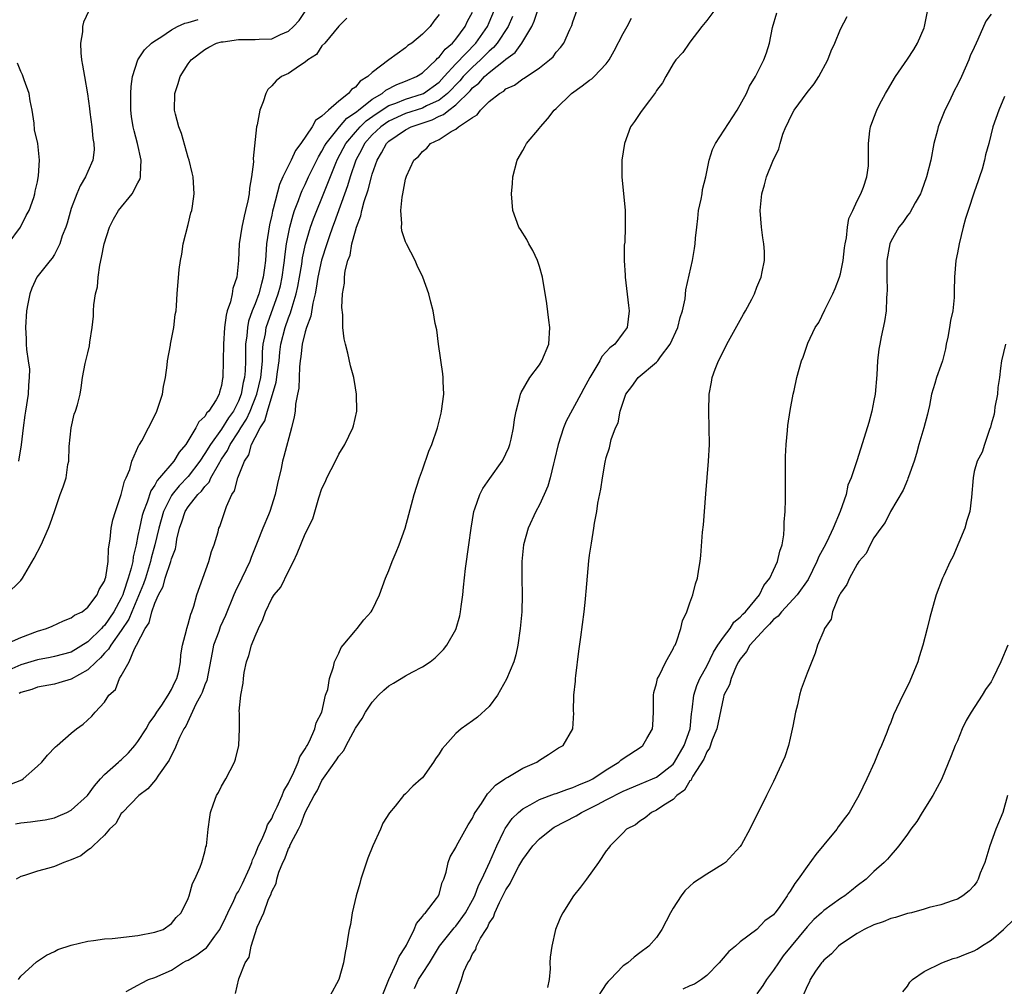
# Model space of a CAD drawing. Units: inches. Extents: x 2607000 to 2610000, y 1488000 to 1491000.
# Drawn here: x 2608593 to 2608711, y 1490534 to 1490650 of the extents above; entities that cross this region are included whole.
import ezdxf

# ---------------------------------------------------------------- set-up
doc = ezdxf.new("R2010")
doc.units = ezdxf.units.IN
doc.header["$MEASUREMENT"] = 0
doc.layers.add('LD26071488_10ft', color=2, linetype='Continuous')

msp = doc.modelspace()

# ---------------------------------------------------------------- linework, layer by layer
at = {"layer": 'LD26071488_10ft'}
for points, elevation in [([(2608592.37, 1490553.63), (2608593, 1490553.76), (2608594.15, 1490553.85), (2608595, 1490553.99), (2608595.89, 1490554.11), (2608597, 1490554.36), (2608597.46, 1490554.54), (2608598.49, 1490555), (2608599, 1490555.26), (2608600.96, 1490557), (2608601.81, 1490558.19), (2608602.52, 1490559), (2608603, 1490559.51), (2608604.65, 1490561), (2608604.82, 1490561.18), (2608605, 1490561.3), (2608605.87, 1490562.12), (2608606.63, 1490563), (2608607, 1490563.49), (2608607.96, 1490565), (2608608.32, 1490565.68), (2608609, 1490566.59), (2608609.26, 1490567), (2608609.84, 1490567.84), (2608610.59, 1490569), (2608611, 1490569.7), (2608611.42, 1490570.58), (2608611.65, 1490571), (2608611.88, 1490571.88), (2608612.1, 1490573), (2608612.14, 1490573.86), (2608612.32, 1490575), (2608612.79, 1490576.79), (2608612.83, 1490577), (2608613, 1490577.51), (2608613.3, 1490578.7), (2608613.43, 1490579), (2608613.67, 1490579.67), (2608614.03, 1490581), (2608615.45, 1490585), (2608615.8, 1490586.2), (2608616.1, 1490587), (2608616.57, 1490588.57), (2608616.68, 1490589), (2608616.79, 1490589.21), (2608617.59, 1490591.59), (2608618.22, 1490593), (2608618.54, 1490593.46), (2608618.93, 1490595), (2608619.72, 1490597), (2608620.24, 1490597.76), (2608620.58, 1490599), (2608621, 1490599.83), (2608621.62, 1490601), (2608622.18, 1490601.82), (2608622.49, 1490603), (2608623.54, 1490606.46), (2608623.68, 1490607.68), (2608623.86, 1490609), (2608623.96, 1490610.04), (2608624.09, 1490611), (2608624.59, 1490613), (2608625, 1490614.14), (2608625.25, 1490614.75), (2608625.42, 1490615.42), (2608625.91, 1490617), (2608626.11, 1490617.89), (2608626.32, 1490619), (2608626.58, 1490620.58), (2608626.68, 1490621.32), (2608627.03, 1490622.97), (2608627.64, 1490625), (2608627.99, 1490626.01), (2608628.38, 1490627), (2608629, 1490628.48), (2608630.66, 1490632.66), (2608630.87, 1490633.13), (2608631.84, 1490635), (2608633, 1490636.37), (2608633.55, 1490637), (2608634.3, 1490637.7), (2608635.46, 1490638.54), (2608637, 1490639.53), (2608637.83, 1490639.83), (2608639, 1490640.31), (2608641, 1490640.93), (2608641.13, 1490641), (2608643, 1490642.35), (2608643.62, 1490643), (2608645, 1490644.52), (2608647.38, 1490647), (2608648.79, 1490649), (2608649, 1490649.47), (2608649.64, 1490651)], 9200), ([(2608592.7, 1490535), (2608593, 1490535.4), (2608594.88, 1490537.12), (2608595, 1490537.19), (2608596.06, 1490537.94), (2608597, 1490538.36), (2608597.42, 1490538.58), (2608599, 1490539.13), (2608601, 1490539.6), (2608601.66, 1490539.66), (2608603, 1490539.86), (2608603.93, 1490539.93), (2608607, 1490540.27), (2608609, 1490540.67), (2608610, 1490541), (2608611, 1490541.69), (2608611.57, 1490542.43), (2608612.18, 1490543), (2608613, 1490544.7), (2608613.1, 1490545), (2608613.5, 1490546.5), (2608613.81, 1490547), (2608614.45, 1490548.45), (2608614.64, 1490549), (2608615, 1490550.26), (2608615.13, 1490550.87), (2608615.18, 1490551), (2608615.39, 1490553), (2608615.59, 1490554.41), (2608615.66, 1490555), (2608616.02, 1490556.02), (2608616.4, 1490557), (2608616.63, 1490557.37), (2608617, 1490558.15), (2608617.49, 1490559), (2608618.53, 1490561), (2608618.65, 1490561.35), (2608619.07, 1490563), (2608619.15, 1490565), (2608619.14, 1490566.86), (2608619.11, 1490567.11), (2608619.3, 1490569), (2608619.56, 1490570.44), (2608619.6, 1490571), (2608619.71, 1490571.71), (2608619.96, 1490573), (2608620.26, 1490573.75), (2608620.59, 1490575), (2608621, 1490576.06), (2608621.41, 1490577), (2608621.94, 1490578.06), (2608622.23, 1490579), (2608623, 1490580.56), (2608623.28, 1490581), (2608624.06, 1490581.94), (2608625, 1490583.84), (2608625.6, 1490585), (2608626.05, 1490585.95), (2608627, 1490588.32), (2608627.9, 1490590.1), (2608628.62, 1490592.62), (2608629, 1490593.74), (2608629.41, 1490594.59), (2608629.58, 1490595), (2608630.61, 1490597), (2608631, 1490597.84), (2608631.73, 1490599), (2608632.69, 1490601), (2608632.76, 1490601.24), (2608633.15, 1490603), (2608633.14, 1490605), (2608633, 1490605.78), (2608632.8, 1490607), (2608632.42, 1490608.42), (2608632.08, 1490609.92), (2608631.8, 1490611), (2608631.65, 1490611.65), (2608631.51, 1490613), (2608631.49, 1490614.51), (2608631.37, 1490615.37), (2608631.46, 1490617), (2608631.71, 1490618.29), (2608631.69, 1490619), (2608631.76, 1490619.76), (2608632.09, 1490621), (2608632.35, 1490621.65), (2608632.58, 1490623), (2608633, 1490624.54), (2608633.14, 1490625), (2608633.66, 1490626.34), (2608633.78, 1490627), (2608634.06, 1490628.06), (2608634.54, 1490629.46), (2608634.91, 1490631), (2608635, 1490631.32), (2608635.58, 1490633), (2608636.13, 1490633.87), (2608636.7, 1490635), (2608637, 1490635.29), (2608639, 1490636.64), (2608639.68, 1490637), (2608642.17, 1490637.83), (2608643, 1490638.26), (2608643.54, 1490638.46), (2608644.15, 1490639), (2608645, 1490639.62), (2608646.71, 1490641.29), (2608647, 1490641.64), (2608647.77, 1490642.23), (2608648.45, 1490643), (2608649, 1490643.49), (2608650.92, 1490645), (2608651, 1490645.08), (2608652.11, 1490645.89), (2608652.9, 1490647), (2608654.1, 1490649), (2608654.38, 1490649.62), (2608655, 1490651.54)], 9180), ([(2608605.58, 1490533.58), (2608607, 1490534.33), (2608607.42, 1490534.58), (2608608.24, 1490535), (2608609, 1490535.24), (2608611, 1490536.14), (2608612.34, 1490537), (2608612.76, 1490537.24), (2608613, 1490537.34), (2608614.04, 1490537.96), (2608615, 1490538.68), (2608615.2, 1490538.8), (2608616.19, 1490540.19), (2608616.8, 1490541), (2608617.52, 1490542.48), (2608617.73, 1490543), (2608618.46, 1490544.46), (2608618.79, 1490545.21), (2608619, 1490545.52), (2608619.51, 1490546.49), (2608620.32, 1490548.32), (2608620.6, 1490549), (2608620.68, 1490549.32), (2608621, 1490549.96), (2608621.41, 1490551), (2608621.84, 1490551.84), (2608622.32, 1490553), (2608622.49, 1490553.51), (2608623, 1490554.28), (2608623.22, 1490554.78), (2608623.66, 1490555.66), (2608624.23, 1490557), (2608624.43, 1490557.57), (2608625, 1490558.49), (2608625.15, 1490558.85), (2608625.52, 1490559.52), (2608626.17, 1490561), (2608626.35, 1490561.65), (2608627, 1490562.59), (2608627.13, 1490562.87), (2608627.23, 1490563), (2608627.52, 1490563.52), (2608628.16, 1490565), (2608628.29, 1490565.71), (2608628.98, 1490567), (2608629.44, 1490569), (2608629.69, 1490569.69), (2608629.9, 1490571), (2608630.39, 1490572.39), (2608630.51, 1490573), (2608631, 1490574.06), (2608631.28, 1490574.72), (2608631.53, 1490575), (2608633, 1490576.77), (2608633.22, 1490577), (2608633.99, 1490578.01), (2608634.89, 1490579), (2608635, 1490579.18), (2608635.86, 1490581), (2608636.61, 1490583), (2608637, 1490583.93), (2608637.41, 1490585), (2608637.88, 1490586.12), (2608638.21, 1490587), (2608638.93, 1490589), (2608639.39, 1490590.61), (2608640.03, 1490593), (2608640.65, 1490595), (2608641, 1490595.95), (2608641.79, 1490598.21), (2608642.14, 1490599), (2608642.8, 1490601), (2608643.24, 1490602.76), (2608643.3, 1490603), (2608643.55, 1490605), (2608643.48, 1490606.52), (2608643.48, 1490607), (2608643.45, 1490607.45), (2608642.93, 1490611), (2608642.72, 1490612.72), (2608642.52, 1490613.47), (2608642.28, 1490615), (2608642.03, 1490616.03), (2608641.76, 1490617), (2608641.06, 1490619), (2608640.39, 1490620.39), (2608640.13, 1490621), (2608639.1, 1490623), (2608639, 1490623.24), (2608638.54, 1490624.54), (2608638.49, 1490625), (2608638.56, 1490625.44), (2608638.44, 1490627), (2608638.57, 1490628.57), (2608638.68, 1490629), (2608639, 1490630.74), (2608639.11, 1490631.11), (2608639.97, 1490633), (2608640.54, 1490633.46), (2608641, 1490634.05), (2608641.55, 1490634.45), (2608641.97, 1490635), (2608643, 1490635.47), (2608644.43, 1490636.43), (2608645, 1490636.73), (2608645.34, 1490637), (2608647, 1490638.13), (2608647.56, 1490638.44), (2608647.95, 1490639), (2608649, 1490640.02), (2608650.22, 1490641), (2608650.73, 1490641.27), (2608651, 1490641.53), (2608652.03, 1490641.97), (2608653, 1490642.74), (2608653.17, 1490642.83), (2608655, 1490644.07), (2608656.21, 1490645), (2608656.63, 1490645.37), (2608657, 1490645.91), (2608657.52, 1490646.48), (2608657.9, 1490647), (2608658.63, 1490648.63), (2608658.88, 1490649.12), (2608659, 1490649.56), (2608659.5, 1490651)], 9170), ([(2608675.97, 1490651), (2608675, 1490649.71), (2608674.4, 1490649), (2608673, 1490647.12), (2608672.9, 1490647), (2608672.13, 1490645.87), (2608671.3, 1490645), (2608671, 1490644.51), (2608670.12, 1490643), (2608669.73, 1490642.27), (2608669, 1490641.34), (2608668.89, 1490641.11), (2608668.16, 1490640.16), (2608667.18, 1490638.82), (2608666.37, 1490637.63), (2608665.9, 1490637), (2608665.16, 1490635), (2608664.86, 1490633), (2608664.86, 1490631), (2608665.25, 1490627), (2608665.24, 1490626.76), (2608665.27, 1490625), (2608665.2, 1490623.2), (2608665.15, 1490622.85), (2608665.14, 1490621), (2608665.25, 1490619.25), (2608665.25, 1490619), (2608665.65, 1490615.64), (2608665.75, 1490615), (2608665.51, 1490613), (2608665, 1490612.34), (2608664.02, 1490611), (2608663.43, 1490610.57), (2608663, 1490610.07), (2608662.47, 1490609.53), (2608662.22, 1490609), (2608661.02, 1490607), (2608660.3, 1490605.7), (2608659.96, 1490605), (2608658.21, 1490601.79), (2608657.89, 1490601), (2608657.23, 1490599), (2608656.82, 1490597.18), (2608656.68, 1490596.68), (2608656.28, 1490595), (2608655.99, 1490594.01), (2608655.56, 1490593), (2608655, 1490591.77), (2608654.58, 1490591), (2608653.65, 1490589), (2608653.1, 1490587), (2608652.89, 1490585), (2608652.88, 1490583), (2608652.94, 1490581), (2608652.89, 1490579), (2608652.71, 1490577), (2608652.42, 1490575), (2608652.17, 1490573.83), (2608651.92, 1490573), (2608651.08, 1490570.92), (2608649.99, 1490569), (2608649, 1490567.66), (2608647.6, 1490566.4), (2608647, 1490565.96), (2608645.63, 1490565), (2608645, 1490564.45), (2608643.71, 1490563), (2608643.39, 1490562.61), (2608643, 1490562.01), (2608642.58, 1490561.42), (2608642.32, 1490561), (2608641, 1490559.14), (2608640.86, 1490559), (2608639.87, 1490558.13), (2608639, 1490557.22), (2608638.76, 1490557), (2608637.74, 1490555.74), (2608637.06, 1490554.94), (2608636.28, 1490553.72), (2608635.98, 1490553), (2608635.09, 1490551), (2608634.48, 1490549.52), (2608633.65, 1490547), (2608633.52, 1490546.48), (2608633.07, 1490545), (2608632.6, 1490543), (2608632.4, 1490541.6), (2608632.25, 1490541), (2608632.08, 1490540.08), (2608631.92, 1490539), (2608631.78, 1490538.22), (2608631.58, 1490537), (2608631.03, 1490535), (2608629.92, 1490533)], 9150), ([(2608644.96, 1490533.04), (2608645.69, 1490535), (2608645.97, 1490535.97), (2608646.45, 1490537), (2608646.68, 1490537.32), (2608647, 1490538.07), (2608647.39, 1490538.61), (2608647.49, 1490539), (2608647.96, 1490539.96), (2608648.62, 1490541), (2608648.78, 1490541.22), (2608649, 1490541.75), (2608649.52, 1490542.48), (2608649.67, 1490543), (2608650.22, 1490544.22), (2608650.76, 1490545.24), (2608651, 1490545.75), (2608651.52, 1490546.48), (2608651.75, 1490547), (2608652.55, 1490548.55), (2608653, 1490549.37), (2608654.21, 1490551), (2608655, 1490551.85), (2608656.44, 1490553), (2608656.78, 1490553.22), (2608659.41, 1490554.59), (2608660.05, 1490555), (2608661, 1490555.45), (2608661.95, 1490555.95), (2608663, 1490556.48), (2608665, 1490557.54), (2608667, 1490558.39), (2608668.52, 1490559), (2608669, 1490559.21), (2608671, 1490560.78), (2608671.17, 1490561), (2608672.3, 1490563), (2608673.01, 1490565), (2608673.2, 1490566.8), (2608673.28, 1490567.28), (2608673.47, 1490569), (2608673.83, 1490570.17), (2608674.17, 1490571), (2608675, 1490572.5), (2608675.82, 1490574.18), (2608676.35, 1490575), (2608677, 1490575.96), (2608677.79, 1490577), (2608678.26, 1490577.74), (2608679, 1490578.34), (2608679.31, 1490578.69), (2608679.65, 1490579), (2608681.31, 1490581), (2608681.85, 1490582.15), (2608682.55, 1490583), (2608683, 1490583.95), (2608683.46, 1490585), (2608683.75, 1490586.25), (2608684.01, 1490587), (2608684.21, 1490588.21), (2608684.28, 1490589), (2608684.28, 1490589.72), (2608684.39, 1490591), (2608684.44, 1490592.44), (2608684.42, 1490593.58), (2608684.43, 1490597.57), (2608684.5, 1490599), (2608684.67, 1490600.67), (2608684.72, 1490601.28), (2608685, 1490603.07), (2608685.36, 1490605), (2608685.47, 1490605.47), (2608685.79, 1490607), (2608686.35, 1490609), (2608686.54, 1490609.46), (2608687.1, 1490611.1), (2608687.98, 1490613), (2608688.39, 1490613.61), (2608689.11, 1490615.11), (2608690.09, 1490617), (2608690.36, 1490617.64), (2608690.89, 1490619), (2608691, 1490619.42), (2608691.33, 1490621), (2608691.47, 1490622.53), (2608691.55, 1490623), (2608691.73, 1490623.73), (2608691.85, 1490625), (2608691.98, 1490626.02), (2608692.49, 1490627), (2608693, 1490628.14), (2608693.42, 1490629), (2608693.77, 1490629.77), (2608694.16, 1490631), (2608694.33, 1490632.33), (2608694.36, 1490633), (2608694.33, 1490635), (2608694.52, 1490636.52), (2608694.59, 1490637), (2608695, 1490638.06), (2608695.33, 1490639), (2608695.67, 1490639.67), (2608696.38, 1490641), (2608696.62, 1490641.38), (2608697.56, 1490643), (2608699, 1490645.1), (2608699.76, 1490646.24), (2608700.22, 1490647), (2608701, 1490648.82), (2608701.06, 1490649), (2608701.44, 1490651)], 9120), ([(2608631.99, 1490650.01), (2608631, 1490649.03), (2608629.34, 1490647), (2608629, 1490646.68), (2608628.34, 1490645.66), (2608627.31, 1490645), (2608627, 1490644.74), (2608626.3, 1490644.3), (2608625, 1490643.37), (2608624.16, 1490643), (2608623.52, 1490642.48), (2608623, 1490641.9), (2608622.53, 1490641.47), (2608622.3, 1490641), (2608621.98, 1490639.98), (2608621.56, 1490639), (2608621.23, 1490637.23), (2608621.15, 1490637), (2608620.79, 1490633.21), (2608620.82, 1490632.82), (2608620.58, 1490631), (2608620.33, 1490629.67), (2608620.28, 1490629), (2608620.13, 1490628.13), (2608619.87, 1490627), (2608619.69, 1490626.31), (2608619.4, 1490625), (2608619.11, 1490623), (2608619.03, 1490621), (2608618.83, 1490619), (2608618.35, 1490617.65), (2608618.27, 1490617), (2608618.07, 1490616.07), (2608617.68, 1490615), (2608617.53, 1490614.47), (2608617.33, 1490613), (2608617.21, 1490611), (2608617.2, 1490609), (2608617.16, 1490607), (2608617.12, 1490606.88), (2608617, 1490606.06), (2608616.75, 1490605.25), (2608616.7, 1490605), (2608616.34, 1490604.34), (2608615.47, 1490603), (2608615.23, 1490602.77), (2608615, 1490602.36), (2608614.27, 1490601.73), (2608613.93, 1490601), (2608612.71, 1490599), (2608611.91, 1490598.09), (2608611.27, 1490597), (2608609.58, 1490595), (2608609.29, 1490594.71), (2608609, 1490594.12), (2608608.53, 1490593.47), (2608608.1, 1490592.1), (2608607.64, 1490591), (2608607.5, 1490590.5), (2608607.17, 1490589), (2608607, 1490588.1), (2608606.77, 1490587), (2608606.42, 1490585.58), (2608606.37, 1490585), (2608606.2, 1490584.2), (2608605.84, 1490583), (2608605.28, 1490581.28), (2608605.17, 1490581), (2608605, 1490580.61), (2608604.11, 1490579), (2608603, 1490577.35), (2608602.81, 1490577.19), (2608602.65, 1490577), (2608601, 1490575.39), (2608599, 1490574.18), (2608597, 1490573.63), (2608596.48, 1490573.52), (2608595, 1490573.26), (2608593, 1490572.65), (2608589, 1490570.9)], 9230), ([(2608591, 1490575.03), (2608593, 1490575.92), (2608595, 1490576.68), (2608596.05, 1490577), (2608596.72, 1490577.28), (2608598.1, 1490577.9), (2608599, 1490578.27), (2608599.41, 1490578.59), (2608600.31, 1490579), (2608601, 1490579.53), (2608602.12, 1490581), (2608602.35, 1490581.65), (2608603, 1490582.67), (2608603.07, 1490582.93), (2608603.14, 1490583.14), (2608603.42, 1490585), (2608603.49, 1490586.51), (2608603.67, 1490587.67), (2608603.79, 1490589), (2608604, 1490590), (2608604.3, 1490591), (2608605, 1490593), (2608605.39, 1490594.61), (2608605.58, 1490595), (2608606.01, 1490596.01), (2608606.27, 1490597), (2608607.1, 1490598.9), (2608607.19, 1490599), (2608607.45, 1490599.45), (2608608.26, 1490601), (2608609, 1490602.46), (2608609.24, 1490603), (2608609.91, 1490605), (2608610.06, 1490605.94), (2608610.28, 1490607), (2608610.5, 1490608.5), (2608610.53, 1490609), (2608610.89, 1490610.89), (2608610.9, 1490611), (2608611.29, 1490613), (2608611.46, 1490614.54), (2608611.55, 1490615), (2608611.61, 1490615.61), (2608611.69, 1490617), (2608611.92, 1490619.92), (2608612.07, 1490621), (2608612.24, 1490621.76), (2608612.42, 1490623), (2608613, 1490625.3), (2608613.3, 1490626.7), (2608613.42, 1490627), (2608613.52, 1490627.52), (2608613.7, 1490629), (2608613.6, 1490631), (2608613.48, 1490631.48), (2608613.13, 1490633), (2608613, 1490633.34), (2608612.19, 1490636.19), (2608611.87, 1490637), (2608611.48, 1490638.52), (2608611.38, 1490639), (2608611.4, 1490641), (2608611.81, 1490642.19), (2608612.03, 1490643), (2608613, 1490644.51), (2608613.37, 1490645), (2608615, 1490646.25), (2608615.47, 1490646.53), (2608616.37, 1490647), (2608617, 1490647.17), (2608617.18, 1490647.18), (2608619, 1490647.43), (2608621, 1490647.43), (2608621.48, 1490647.48), (2608623, 1490647.51), (2608624.05, 1490648.05), (2608625, 1490648.43), (2608625.58, 1490649), (2608626.27, 1490649.73), (2608627, 1490650.77)], 9240), ([(2608591.25, 1490581), (2608593, 1490582.75), (2608593.19, 1490583), (2608594.59, 1490585.41), (2608595.41, 1490587), (2608596.3, 1490589), (2608596.5, 1490589.5), (2608597, 1490591), (2608597.71, 1490593), (2608598.07, 1490593.93), (2608598.42, 1490595), (2608598.62, 1490596.62), (2608598.71, 1490597), (2608598.75, 1490598.75), (2608599, 1490601), (2608599.38, 1490602.62), (2608599.54, 1490603), (2608599.76, 1490603.76), (2608600.07, 1490605), (2608600.22, 1490605.78), (2608600.38, 1490607), (2608600.68, 1490608.68), (2608600.82, 1490609.18), (2608601, 1490609.96), (2608601.21, 1490610.79), (2608601.24, 1490611.24), (2608601.51, 1490613), (2608601.66, 1490614.34), (2608601.68, 1490615), (2608601.72, 1490615.72), (2608601.92, 1490617), (2608602.14, 1490617.86), (2608602.24, 1490619), (2608602.43, 1490620.43), (2608602.64, 1490621.36), (2608602.95, 1490623), (2608603.59, 1490625), (2608604.06, 1490625.94), (2608604.67, 1490627), (2608606.3, 1490629), (2608607, 1490630.28), (2608607.24, 1490630.76), (2608607.29, 1490631), (2608607.29, 1490631.29), (2608607.39, 1490633), (2608606.95, 1490635), (2608606.53, 1490636.53), (2608606.43, 1490637), (2608606.24, 1490638.24), (2608606.14, 1490639), (2608606.13, 1490641), (2608606.17, 1490641.83), (2608606.33, 1490643), (2608606.98, 1490645), (2608607.79, 1490646.21), (2608608.62, 1490647), (2608609, 1490647.27), (2608609.73, 1490647.73), (2608611, 1490648.59), (2608611.73, 1490649), (2608612.61, 1490649.39), (2608613, 1490649.48), (2608614.18, 1490649.82)], 9250), ([(2608591.67, 1490558.33), (2608593.09, 1490558.91), (2608593.25, 1490559), (2608595, 1490560.52), (2608595.5, 1490561), (2608596.16, 1490561.84), (2608597.15, 1490562.85), (2608597.33, 1490563), (2608599, 1490564.49), (2608599.66, 1490565), (2608600.45, 1490565.55), (2608601.48, 1490566.52), (2608601.89, 1490567), (2608603, 1490568.19), (2608603.53, 1490569), (2608604.32, 1490569.68), (2608604.79, 1490571), (2608605, 1490571.34), (2608605.95, 1490573), (2608606.57, 1490574.57), (2608606.84, 1490575), (2608607.84, 1490577), (2608608.32, 1490577.68), (2608608.65, 1490579), (2608609, 1490580.02), (2608609.45, 1490581), (2608610, 1490582), (2608610.26, 1490583), (2608610.92, 1490585), (2608611, 1490585.33), (2608611.47, 1490586.53), (2608611.56, 1490587), (2608611.66, 1490587.66), (2608611.98, 1490589), (2608612.25, 1490589.75), (2608612.63, 1490591), (2608613, 1490591.56), (2608614.16, 1490593), (2608614.6, 1490593.4), (2608615, 1490593.99), (2608615.5, 1490594.5), (2608615.71, 1490595), (2608616.61, 1490596.61), (2608617, 1490597.24), (2608617.72, 1490598.28), (2608618.03, 1490599), (2608619, 1490600.51), (2608619.3, 1490601), (2608619.97, 1490602.03), (2608620.4, 1490603), (2608621.2, 1490605), (2608621.68, 1490607), (2608621.77, 1490607.77), (2608621.87, 1490609), (2608621.9, 1490610.1), (2608621.98, 1490611), (2608622.23, 1490612.23), (2608622.34, 1490613), (2608623.77, 1490617), (2608624.02, 1490617.98), (2608624.25, 1490619), (2608624.45, 1490620.45), (2608624.51, 1490621), (2608624.54, 1490621.46), (2608624.75, 1490623), (2608625.15, 1490625), (2608625.54, 1490626.46), (2608625.73, 1490627), (2608626.2, 1490628.2), (2608626.48, 1490629), (2608626.62, 1490629.38), (2608627, 1490630.11), (2608627.4, 1490631), (2608628.58, 1490633.42), (2608629, 1490634.07), (2608629.31, 1490634.69), (2608629.48, 1490635), (2608631.1, 1490637), (2608631.98, 1490638.02), (2608633, 1490638.69), (2608633.16, 1490638.84), (2608633.38, 1490639), (2608635, 1490640.3), (2608636.19, 1490641), (2608636.62, 1490641.38), (2608637.95, 1490642.05), (2608639, 1490642.45), (2608640.31, 1490643), (2608641, 1490643.45), (2608642.64, 1490645), (2608642.8, 1490645.2), (2608643, 1490645.34), (2608643.71, 1490646.29), (2608644.59, 1490647), (2608645, 1490647.48), (2608646.11, 1490649), (2608646.38, 1490649.62), (2608647, 1490650.72)], 9210), ([(2608651.79, 1490650.21), (2608651.27, 1490649), (2608649.96, 1490647), (2608649.52, 1490646.48), (2608649, 1490646.06), (2608648.48, 1490645.52), (2608647.96, 1490645), (2608647, 1490644.15), (2608645.89, 1490643), (2608645.49, 1490642.51), (2608644.02, 1490641), (2608643, 1490640.2), (2608641.49, 1490639.49), (2608641, 1490639.24), (2608639, 1490638.57), (2608637, 1490637.67), (2608636.59, 1490637.41), (2608636.03, 1490637), (2608635, 1490636.02), (2608634.1, 1490635), (2608633.74, 1490634.26), (2608633.05, 1490633), (2608632.37, 1490631), (2608632.06, 1490629.94), (2608630.47, 1490625.53), (2608630.26, 1490625), (2608629.85, 1490623.85), (2608629.56, 1490623), (2608628.95, 1490621.05), (2608628.52, 1490619), (2608628.32, 1490617.68), (2608628.17, 1490617), (2608627.89, 1490615.89), (2608627.67, 1490614.33), (2608627.15, 1490613), (2608627, 1490612.49), (2608626.64, 1490611), (2608626.49, 1490609.51), (2608626.4, 1490609), (2608626.3, 1490608.3), (2608626.25, 1490605.75), (2608626.08, 1490605), (2608625.84, 1490603.84), (2608625.79, 1490603), (2608625.69, 1490602.31), (2608625.36, 1490601), (2608624.45, 1490597.55), (2608624.28, 1490597), (2608624.11, 1490596.11), (2608623.67, 1490594.33), (2608623.41, 1490593), (2608622.75, 1490591), (2608622.59, 1490590.59), (2608621.92, 1490589), (2608621.26, 1490587.26), (2608620.53, 1490585.47), (2608620.37, 1490585), (2608619.43, 1490583), (2608618.61, 1490581.39), (2608618.46, 1490581), (2608617.46, 1490578.54), (2608616.82, 1490577.18), (2608616.65, 1490576.65), (2608616.04, 1490575), (2608615.86, 1490574.14), (2608615.22, 1490570.78), (2608615, 1490570.27), (2608614.67, 1490569.33), (2608614.52, 1490569), (2608613.93, 1490567.93), (2608612.7, 1490565.3), (2608612.5, 1490565), (2608611.97, 1490563.97), (2608611.56, 1490563), (2608611.41, 1490562.59), (2608611, 1490561.86), (2608610.74, 1490561.26), (2608609.44, 1490559.44), (2608609.09, 1490558.91), (2608608.18, 1490557.82), (2608607.09, 1490557), (2608605.13, 1490555), (2608605, 1490554.85), (2608604.33, 1490553.67), (2608603.61, 1490553), (2608603, 1490552.27), (2608601.64, 1490551), (2608601.34, 1490550.66), (2608601, 1490550.48), (2608600.18, 1490549.82), (2608599, 1490549.31), (2608598.13, 1490549), (2608597, 1490548.52), (2608596.32, 1490548.32), (2608595, 1490547.97), (2608593.43, 1490547.43), (2608593, 1490547.32), (2608592.43, 1490547)], 9190), ([(2608601.13, 1490650.87), (2608600.47, 1490649.53), (2608600.38, 1490649), (2608600.36, 1490648.36), (2608600.14, 1490647), (2608600.17, 1490645.83), (2608600.25, 1490645), (2608600.37, 1490644.37), (2608600.59, 1490643), (2608600.96, 1490640.96), (2608601.2, 1490639.2), (2608601.24, 1490638.76), (2608601.47, 1490637), (2608601.61, 1490635.61), (2608601.72, 1490635), (2608601.75, 1490634.25), (2608601.61, 1490633), (2608601, 1490631.67), (2608600.72, 1490631), (2608600.08, 1490629.92), (2608599.7, 1490629), (2608599, 1490627.22), (2608598.52, 1490625.48), (2608598.36, 1490625), (2608597.95, 1490623.95), (2608597.67, 1490623), (2608597, 1490621.72), (2608596.73, 1490621.27), (2608596.5, 1490621), (2608594.92, 1490619), (2608594.3, 1490617.7), (2608594.05, 1490617), (2608593.84, 1490615.84), (2608593.67, 1490615), (2608593.53, 1490613), (2608593.62, 1490611.62), (2608593.62, 1490611), (2608593.65, 1490610.35), (2608593.88, 1490609), (2608594.02, 1490608.02), (2608594, 1490607), (2608593.9, 1490606.1), (2608593.85, 1490605), (2608593.53, 1490603), (2608593.48, 1490602.52), (2608593.25, 1490601), (2608593.04, 1490598.96), (2608592.71, 1490597)], 9260), ([(2608643, 1490650.42), (2608642.36, 1490649.64), (2608641.94, 1490649), (2608641, 1490648.06), (2608639.74, 1490647), (2608639.28, 1490646.72), (2608639, 1490646.46), (2608636.99, 1490645.01), (2608635, 1490643.49), (2608634.5, 1490643), (2608633.55, 1490642.45), (2608633, 1490641.74), (2608632.53, 1490641.47), (2608632.19, 1490641), (2608631, 1490640.07), (2608629.79, 1490639), (2608629, 1490638.26), (2608628.23, 1490637.77), (2608627.83, 1490637), (2608626.47, 1490635), (2608625.83, 1490634.17), (2608625.32, 1490633), (2608624.32, 1490631), (2608623.9, 1490630.1), (2608623.18, 1490627.18), (2608623.1, 1490626.9), (2608623, 1490626.44), (2608622.71, 1490625.29), (2608622.37, 1490623), (2608622.34, 1490622.34), (2608622.23, 1490621), (2608622.13, 1490620.13), (2608621.97, 1490619), (2608621.75, 1490618.25), (2608621.43, 1490617), (2608621, 1490615.83), (2608620.67, 1490615), (2608620.23, 1490613.77), (2608620.08, 1490613), (2608620.01, 1490612.01), (2608619.87, 1490611), (2608619.85, 1490610.15), (2608619.86, 1490609), (2608619.82, 1490607.82), (2608619.75, 1490607), (2608619.59, 1490606.41), (2608619.33, 1490605), (2608619, 1490604.19), (2608618.4, 1490603), (2608617.82, 1490602.18), (2608617, 1490600.83), (2608615.66, 1490599), (2608615, 1490597.91), (2608614.39, 1490597), (2608613, 1490595.17), (2608611.94, 1490594.06), (2608611.07, 1490593), (2608611, 1490592.89), (2608610.03, 1490591), (2608609.48, 1490589), (2608609.02, 1490586.98), (2608608.59, 1490585.41), (2608608.51, 1490585), (2608607.89, 1490583), (2608607.67, 1490582.33), (2608606.26, 1490579), (2608605.9, 1490578.1), (2608605, 1490576.75), (2608603.74, 1490575), (2608603.49, 1490574.51), (2608603, 1490574.03), (2608602.51, 1490573.49), (2608601.98, 1490573), (2608601, 1490572.03), (2608599, 1490570.92), (2608597.52, 1490570.48), (2608597, 1490570.35), (2608595, 1490569.96), (2608594.29, 1490569.71), (2608593, 1490569.34), (2608592.78, 1490569.22)], 9220), ([(2608618.66, 1490533.34), (2608619.07, 1490535.07), (2608619.83, 1490537), (2608620.3, 1490537.7), (2608620.53, 1490539), (2608621, 1490540.51), (2608621.26, 1490541.26), (2608622.06, 1490543), (2608622.62, 1490544.62), (2608622.88, 1490545.12), (2608623, 1490545.55), (2608623.51, 1490546.49), (2608623.6, 1490547), (2608623.83, 1490547.83), (2608624.33, 1490549), (2608624.57, 1490549.43), (2608625, 1490550.66), (2608625.14, 1490550.86), (2608625.17, 1490551), (2608625.27, 1490551.27), (2608626.18, 1490553), (2608626.47, 1490553.53), (2608627, 1490555), (2608628.06, 1490557), (2608628.42, 1490557.58), (2608629, 1490558.8), (2608629.38, 1490559.38), (2608630.72, 1490561.28), (2608631, 1490561.72), (2608631.6, 1490562.4), (2608631.9, 1490563), (2608633, 1490565.07), (2608633.79, 1490566.21), (2608634.21, 1490567), (2608635, 1490568.19), (2608635.77, 1490569), (2608636.38, 1490569.62), (2608637, 1490570.15), (2608637.55, 1490570.45), (2608639, 1490571.34), (2608639.77, 1490571.77), (2608641, 1490572.39), (2608641.93, 1490573), (2608642.52, 1490573.48), (2608643.53, 1490574.47), (2608643.92, 1490575), (2608645, 1490576.89), (2608645.05, 1490577), (2608645.49, 1490578.51), (2608645.58, 1490579), (2608645.64, 1490579.64), (2608645.85, 1490581), (2608645.92, 1490581.92), (2608646.18, 1490584.18), (2608646.54, 1490587), (2608646.82, 1490589), (2608647.17, 1490591), (2608647.29, 1490591.29), (2608647.86, 1490593), (2608648.25, 1490593.75), (2608649.07, 1490594.93), (2608650.56, 1490597), (2608650.72, 1490597.28), (2608651, 1490597.87), (2608651.34, 1490598.66), (2608651.47, 1490599), (2608651.62, 1490599.62), (2608651.91, 1490601), (2608652.01, 1490601.99), (2608652.21, 1490603), (2608652.66, 1490604.66), (2608652.73, 1490605), (2608652.8, 1490605.2), (2608653.84, 1490607), (2608655, 1490608.54), (2608655.3, 1490609), (2608656.13, 1490611), (2608656.26, 1490613), (2608656.14, 1490613.86), (2608655.88, 1490615.88), (2608655.38, 1490619), (2608655, 1490620.3), (2608654.78, 1490621), (2608654.2, 1490622.2), (2608653.73, 1490623), (2608653.5, 1490623.5), (2608652.73, 1490624.73), (2608652.55, 1490625), (2608651.84, 1490627), (2608651.68, 1490629), (2608651.77, 1490630.23), (2608651.81, 1490631), (2608652.32, 1490633), (2608653, 1490634.16), (2608653.3, 1490634.7), (2608653.45, 1490635), (2608655, 1490636.83), (2608655.11, 1490637), (2608656.02, 1490637.98), (2608656.78, 1490639), (2608657, 1490639.19), (2608658.84, 1490641), (2608660.11, 1490641.89), (2608661, 1490642.58), (2608661.26, 1490642.74), (2608661.54, 1490643), (2608663, 1490644.53), (2608663.35, 1490645), (2608663.93, 1490646.07), (2608665, 1490648.15), (2608665.49, 1490649), (2608666.02, 1490649.98)], 9160), ([(2608636.19, 1490533), (2608637.01, 1490535), (2608637.92, 1490537), (2608638.23, 1490537.77), (2608639, 1490538.92), (2608639.11, 1490539.11), (2608640.04, 1490541), (2608640.29, 1490541.71), (2608641, 1490542.54), (2608641.17, 1490542.83), (2608641.38, 1490543), (2608642.7, 1490544.7), (2608642.92, 1490545), (2608643, 1490545.21), (2608643.39, 1490546.61), (2608643.57, 1490547), (2608643.84, 1490547.84), (2608644.1, 1490549), (2608644.33, 1490549.67), (2608645, 1490550.81), (2608645.08, 1490551), (2608646.48, 1490553.52), (2608647, 1490554.32), (2608647.21, 1490554.79), (2608647.33, 1490555), (2608648.07, 1490556.07), (2608648.78, 1490557.22), (2608649, 1490557.4), (2608649.73, 1490558.27), (2608650.87, 1490559), (2608651, 1490559.1), (2608651.22, 1490559.22), (2608653, 1490560.29), (2608654.67, 1490561), (2608655, 1490561.23), (2608656.09, 1490561.91), (2608657.3, 1490562.7), (2608657.82, 1490563), (2608659, 1490565), (2608659.1, 1490566.9), (2608659.07, 1490567.07), (2608659.12, 1490569), (2608659.31, 1490570.68), (2608659.31, 1490571), (2608659.34, 1490571.34), (2608659.72, 1490574.28), (2608659.96, 1490575.96), (2608660.36, 1490579), (2608660.52, 1490580.52), (2608660.56, 1490581), (2608660.57, 1490581.43), (2608660.92, 1490585.08), (2608661, 1490585.77), (2608661.21, 1490587.21), (2608661.52, 1490589), (2608661.58, 1490589.58), (2608661.85, 1490591), (2608661.98, 1490591.98), (2608662.33, 1490593.67), (2608662.53, 1490595), (2608662.87, 1490596.87), (2608663, 1490597.45), (2608663.38, 1490598.62), (2608663.59, 1490599.59), (2608664.1, 1490601), (2608664.41, 1490601.59), (2608664.66, 1490603), (2608665, 1490604.08), (2608665.32, 1490605), (2608666.06, 1490605.94), (2608666.8, 1490607), (2608669, 1490608.83), (2608669.14, 1490609), (2608669.48, 1490609.48), (2608670.63, 1490611), (2608671.56, 1490613), (2608671.83, 1490614.17), (2608672.11, 1490615), (2608672.42, 1490616.42), (2608672.52, 1490617.48), (2608673.3, 1490621), (2608673.55, 1490622.45), (2608673.63, 1490623), (2608673.66, 1490623.66), (2608673.81, 1490625), (2608673.95, 1490626.05), (2608674.04, 1490627), (2608674.33, 1490628.33), (2608674.45, 1490629), (2608674.51, 1490629.49), (2608674.88, 1490631), (2608675.28, 1490633), (2608675.7, 1490634.3), (2608676.06, 1490635), (2608678.65, 1490639), (2608679.75, 1490641), (2608680.13, 1490641.87), (2608680.82, 1490643), (2608681.83, 1490645), (2608682.16, 1490645.84), (2608682.5, 1490647), (2608682.88, 1490648.88), (2608683.39, 1490650.61)], 9140), ([(2608640.05, 1490533.95), (2608640.56, 1490535), (2608641, 1490535.71), (2608641.85, 1490537), (2608643.05, 1490539), (2608644.64, 1490541), (2608644.8, 1490541.2), (2608645, 1490541.4), (2608646.17, 1490543), (2608647, 1490544.48), (2608647.26, 1490545), (2608647.73, 1490546.27), (2608648.12, 1490547), (2608649.08, 1490549.08), (2608649.9, 1490551), (2608650.76, 1490552.76), (2608650.91, 1490553.09), (2608651.73, 1490554.27), (2608652.48, 1490555), (2608653, 1490555.44), (2608653.91, 1490555.91), (2608655, 1490556.54), (2608656.8, 1490557.2), (2608657, 1490557.26), (2608658.26, 1490557.74), (2608659, 1490557.96), (2608659.71, 1490558.29), (2608661, 1490558.8), (2608661.38, 1490559), (2608663, 1490560.07), (2608664.5, 1490561), (2608664.75, 1490561.25), (2608665, 1490561.43), (2608667.16, 1490562.84), (2608667.38, 1490563), (2608667.85, 1490563.85), (2608668.52, 1490565), (2608668.56, 1490565.44), (2608668.63, 1490567), (2608668.65, 1490568.65), (2608668.64, 1490569), (2608668.68, 1490569.32), (2608669, 1490570.43), (2608669.13, 1490571), (2608669.32, 1490571.32), (2608670.13, 1490573), (2608671, 1490574.54), (2608671.13, 1490574.87), (2608671.22, 1490575), (2608671.41, 1490575.41), (2608671.92, 1490577), (2608672.1, 1490577.9), (2608672.63, 1490579), (2608673, 1490580.06), (2608673.34, 1490581), (2608673.66, 1490582.34), (2608673.9, 1490583), (2608674.08, 1490584.08), (2608674.21, 1490585), (2608674.29, 1490585.71), (2608674.5, 1490588.5), (2608674.61, 1490589.39), (2608674.91, 1490593.09), (2608675.21, 1490597), (2608675.32, 1490599), (2608675.31, 1490601), (2608675.24, 1490603), (2608675.29, 1490605), (2608675.56, 1490606.44), (2608675.65, 1490607), (2608676.01, 1490608.01), (2608676.4, 1490609), (2608676.62, 1490609.38), (2608677, 1490610.2), (2608677.28, 1490610.72), (2608677.4, 1490611), (2608679.4, 1490614.6), (2608679.65, 1490615), (2608680.39, 1490616.39), (2608680.7, 1490617), (2608681, 1490617.82), (2608681.34, 1490618.66), (2608681.53, 1490619), (2608681.64, 1490619.64), (2608681.91, 1490621), (2608681.92, 1490622.08), (2608681.82, 1490623), (2608681.7, 1490623.7), (2608681.56, 1490625), (2608681.41, 1490627), (2608681.59, 1490629), (2608681.93, 1490630.07), (2608682.16, 1490631), (2608682.9, 1490632.9), (2608683.63, 1490634.37), (2608683.77, 1490635), (2608684.1, 1490636.1), (2608684.48, 1490637), (2608684.66, 1490637.34), (2608685, 1490638.08), (2608685.48, 1490639), (2608687, 1490641.09), (2608687.86, 1490642.14), (2608688.42, 1490643), (2608689.48, 1490645), (2608689.9, 1490646.09), (2608690.31, 1490647), (2608691, 1490648.66), (2608691.8, 1490650.2)], 9130), ([(2608709, 1490650.47), (2608708.38, 1490649.62), (2608707.43, 1490647.43), (2608707.21, 1490647), (2608707, 1490646.5), (2608706.52, 1490645.48), (2608706.36, 1490645), (2608705.47, 1490643), (2608705, 1490642.03), (2608704.63, 1490641.37), (2608703.98, 1490639.98), (2608703.49, 1490639), (2608702.69, 1490637), (2608702.6, 1490636.6), (2608702.18, 1490635), (2608701.79, 1490633), (2608701.29, 1490631), (2608700.69, 1490629.31), (2608700.55, 1490629), (2608699.91, 1490627.91), (2608699.29, 1490626.71), (2608699, 1490626.38), (2608698.44, 1490625.56), (2608697.98, 1490625), (2608697, 1490623.28), (2608696.88, 1490623), (2608696.55, 1490621), (2608696.53, 1490620.53), (2608696.54, 1490619), (2608696.58, 1490617.42), (2608696.56, 1490617), (2608696.5, 1490616.5), (2608696.45, 1490615), (2608696.28, 1490613.72), (2608695.87, 1490611.87), (2608695.69, 1490611), (2608695.59, 1490610.41), (2608695.42, 1490609), (2608695.34, 1490607.34), (2608695.13, 1490605), (2608695, 1490604.27), (2608694.73, 1490603), (2608694.37, 1490601.63), (2608693.84, 1490599.84), (2608692.95, 1490597.05), (2608692.92, 1490596.92), (2608692.27, 1490595), (2608691.87, 1490594.13), (2608691.66, 1490593), (2608690.97, 1490590.97), (2608690.11, 1490589), (2608689.36, 1490587.36), (2608689, 1490586.67), (2608688.4, 1490585.6), (2608688.19, 1490585), (2608687.14, 1490582.86), (2608685.83, 1490581), (2608683.95, 1490579), (2608683.53, 1490578.47), (2608683, 1490578.05), (2608682.5, 1490577.5), (2608681.98, 1490577), (2608680.15, 1490575), (2608679.76, 1490574.24), (2608679, 1490573.33), (2608678.8, 1490573), (2608678.58, 1490572.58), (2608677.92, 1490571), (2608677.74, 1490570.26), (2608677.07, 1490569), (2608677, 1490568.77), (2608676.22, 1490565), (2608675.66, 1490563.66), (2608675.34, 1490562.66), (2608675, 1490562.24), (2608674.64, 1490561.36), (2608673.34, 1490559.34), (2608673.17, 1490559), (2608673.13, 1490558.87), (2608673, 1490558.76), (2608672.36, 1490557.64), (2608671.43, 1490557), (2608671, 1490556.55), (2608669.87, 1490555.87), (2608669, 1490555.26), (2608668.4, 1490555), (2608667.66, 1490554.34), (2608667, 1490553.95), (2608666.48, 1490553.52), (2608665.41, 1490553), (2608665, 1490552.54), (2608663.46, 1490551), (2608663.27, 1490550.73), (2608663, 1490550.39), (2608662.06, 1490549), (2608660.61, 1490547), (2608659.93, 1490546.07), (2608659.09, 1490545), (2608657.78, 1490543), (2608657.52, 1490542.48), (2608656.94, 1490541), (2608656.49, 1490539), (2608656.3, 1490537.7), (2608656.26, 1490537), (2608656.27, 1490536.27), (2608656.18, 1490535), (2608655.95, 1490534.05)], 9110), ([(2608591.48, 1490623), (2608592.96, 1490625), (2608593.61, 1490626.39), (2608593.99, 1490627), (2608594.55, 1490628.55), (2608594.67, 1490629), (2608594.72, 1490629.28), (2608595, 1490630.4), (2608595.07, 1490630.93), (2608595.12, 1490631.12), (2608595.22, 1490633), (2608595.01, 1490635), (2608594.64, 1490636.64), (2608594.58, 1490637.42), (2608594.33, 1490639), (2608594.11, 1490640.11), (2608593.97, 1490641), (2608593.39, 1490642.61), (2608593.2, 1490643.2), (2608593, 1490643.61), (2608592.61, 1490644.61)], 9270), ([(2608710.62, 1490640.62), (2608709.95, 1490639), (2608709.22, 1490637), (2608708.72, 1490635), (2608708.35, 1490633.65), (2608708.23, 1490633), (2608707.94, 1490631.94), (2608707.63, 1490631), (2608707.45, 1490630.55), (2608707, 1490629.17), (2608706.25, 1490627), (2608705.95, 1490626.05), (2608705.65, 1490625), (2608705.18, 1490623), (2608705, 1490621.93), (2608704.81, 1490621), (2608704.63, 1490619), (2608704.61, 1490617.39), (2608704.58, 1490616.58), (2608704.44, 1490615), (2608704.15, 1490613.85), (2608704.05, 1490613), (2608703.84, 1490611.84), (2608703.65, 1490611), (2608703.55, 1490610.45), (2608703.18, 1490609), (2608703, 1490608.45), (2608702.47, 1490607), (2608702.29, 1490606.28), (2608701.89, 1490605), (2608701.65, 1490603.65), (2608701.5, 1490603), (2608701.39, 1490602.61), (2608700.98, 1490600.98), (2608700.38, 1490599), (2608700.08, 1490597.92), (2608699.8, 1490597), (2608699.13, 1490595.13), (2608699.07, 1490594.93), (2608699, 1490594.78), (2608698.48, 1490593.52), (2608696.97, 1490591), (2608696.35, 1490589.65), (2608695.82, 1490589), (2608695, 1490587.82), (2608694.54, 1490587), (2608694.05, 1490585.95), (2608693.21, 1490585), (2608693, 1490584.7), (2608692.06, 1490583), (2608691.76, 1490582.24), (2608691, 1490581.22), (2608690.94, 1490581.06), (2608690.76, 1490580.76), (2608690.04, 1490579), (2608689.88, 1490578.12), (2608689.07, 1490577), (2608689, 1490576.77), (2608688.27, 1490575), (2608687.97, 1490574.03), (2608687, 1490571.64), (2608686.77, 1490571), (2608686.28, 1490569.72), (2608686.11, 1490569), (2608685.87, 1490567.87), (2608685.63, 1490567), (2608685.32, 1490565.32), (2608685, 1490563.87), (2608684.79, 1490563), (2608684.36, 1490561.64), (2608683, 1490558.68), (2608682.15, 1490557), (2608681.31, 1490555.31), (2608680.42, 1490553.58), (2608680.17, 1490553), (2608679.16, 1490551.16), (2608679, 1490550.91), (2608677.23, 1490549), (2608677, 1490548.84), (2608675, 1490547.62), (2608674.11, 1490547), (2608673.44, 1490546.56), (2608673, 1490546.18), (2608672.4, 1490545.6), (2608671.93, 1490545), (2608671, 1490543.55), (2608670.67, 1490543), (2608669.64, 1490541), (2608669, 1490540.05), (2608668.07, 1490539), (2608667, 1490538.2), (2608666.31, 1490537.69), (2608665.57, 1490537), (2608665, 1490536.64), (2608663.47, 1490535), (2608663.21, 1490534.79), (2608663, 1490534.5), (2608662.02, 1490533)], 9100), ([(2608710.71, 1490611), (2608710.26, 1490609), (2608710.12, 1490608.12), (2608710, 1490607), (2608709.8, 1490605.8), (2608709.77, 1490605), (2608709.45, 1490603.45), (2608709.42, 1490603), (2608709.38, 1490602.62), (2608709, 1490601.45), (2608708.92, 1490601.08), (2608708.8, 1490600.8), (2608708.21, 1490599), (2608707.92, 1490598.08), (2608707.35, 1490597), (2608707, 1490595.77), (2608706.85, 1490595), (2608706.68, 1490592.68), (2608706.46, 1490591), (2608706.11, 1490589.89), (2608705.88, 1490589), (2608704.44, 1490585.56), (2608704.13, 1490585), (2608703.34, 1490583.34), (2608703.2, 1490583), (2608702.44, 1490581), (2608702.2, 1490580.2), (2608701.68, 1490578.32), (2608701.37, 1490577), (2608700.86, 1490575), (2608700.4, 1490573.6), (2608700.25, 1490573), (2608699.3, 1490570.7), (2608698.64, 1490569.36), (2608698.45, 1490569), (2608697.34, 1490566.66), (2608697, 1490565.73), (2608696.78, 1490565.22), (2608696.55, 1490564.55), (2608695.91, 1490563), (2608695.61, 1490562.39), (2608695.07, 1490561), (2608694.16, 1490559), (2608693.21, 1490557), (2608692.05, 1490555), (2608691.59, 1490554.41), (2608690.74, 1490553.26), (2608690.57, 1490553), (2608689, 1490551.13), (2608688.05, 1490549.95), (2608687, 1490548.54), (2608685.92, 1490547), (2608685.52, 1490546.48), (2608685, 1490545.57), (2608684.76, 1490545.24), (2608684.61, 1490545), (2608683.74, 1490543.74), (2608683.2, 1490543), (2608683.1, 1490542.9), (2608683, 1490542.75), (2608681.97, 1490542.03), (2608681, 1490540.99), (2608679, 1490539.51), (2608678.43, 1490539), (2608677.65, 1490538.35), (2608676.72, 1490537.28), (2608676.5, 1490537), (2608675, 1490535.5), (2608674.39, 1490535), (2608673.54, 1490534.46), (2608673, 1490534.27), (2608672.13, 1490533.87)], 9090), ([(2608711, 1490575), (2608710.19, 1490573), (2608709.23, 1490571), (2608709, 1490570.61), (2608708.32, 1490569.68), (2608707.94, 1490569), (2608706.62, 1490567), (2608706.02, 1490565.98), (2608705.56, 1490565), (2608705, 1490563.57), (2608704.73, 1490563), (2608704.25, 1490561.75), (2608703.06, 1490558.94), (2608702.03, 1490557), (2608700.76, 1490555), (2608700.11, 1490553.89), (2608699.4, 1490553), (2608699, 1490552.41), (2608697.98, 1490551), (2608697.54, 1490550.46), (2608697, 1490549.88), (2608696.61, 1490549.39), (2608696.23, 1490549), (2608695, 1490547.92), (2608694.07, 1490547), (2608693, 1490546.2), (2608692.33, 1490545.67), (2608691.53, 1490545), (2608691, 1490544.68), (2608689, 1490543.27), (2608688.74, 1490543), (2608687.83, 1490542.17), (2608687, 1490541.29), (2608685.09, 1490539), (2608684.16, 1490537.84), (2608683.57, 1490537), (2608683, 1490536.13), (2608682.15, 1490535), (2608681.7, 1490534.3), (2608681, 1490533.29)], 9080), ([(2608710.95, 1490557), (2608710.42, 1490555), (2608709.56, 1490553), (2608708.85, 1490551), (2608708.25, 1490549), (2608707.71, 1490547.71), (2608707.45, 1490547), (2608707.29, 1490546.71), (2608707, 1490546.27), (2608706.38, 1490545.62), (2608705.61, 1490545), (2608705, 1490544.63), (2608704.47, 1490544.47), (2608703, 1490543.93), (2608701.62, 1490543.62), (2608701, 1490543.42), (2608699.5, 1490543), (2608699, 1490542.89), (2608697.59, 1490542.41), (2608697, 1490542.29), (2608696.1, 1490541.9), (2608695, 1490541.56), (2608693.83, 1490541), (2608693, 1490540.52), (2608691, 1490539.18), (2608690.77, 1490539), (2608689.92, 1490538.08), (2608689, 1490537.33), (2608688.86, 1490537.14), (2608688.71, 1490537), (2608688.01, 1490536.01), (2608687.37, 1490535), (2608687.28, 1490534.72), (2608687, 1490534.23), (2608686.48, 1490533)], 9070), ([(2608698.47, 1490533.53), (2608699, 1490534.21), (2608699.3, 1490534.7), (2608699.6, 1490535), (2608701, 1490535.95), (2608703.1, 1490537), (2608704.49, 1490537.51), (2608705, 1490537.63), (2608705.96, 1490538.04), (2608707, 1490538.45), (2608707.36, 1490538.64), (2608707.88, 1490539), (2608709, 1490539.72), (2608710.51, 1490541), (2608711.76, 1490542.24)], 9060)]:
    msp.add_lwpolyline(points, dxfattribs=dict(at, elevation=elevation))

doc.saveas('drawing.dxf')
